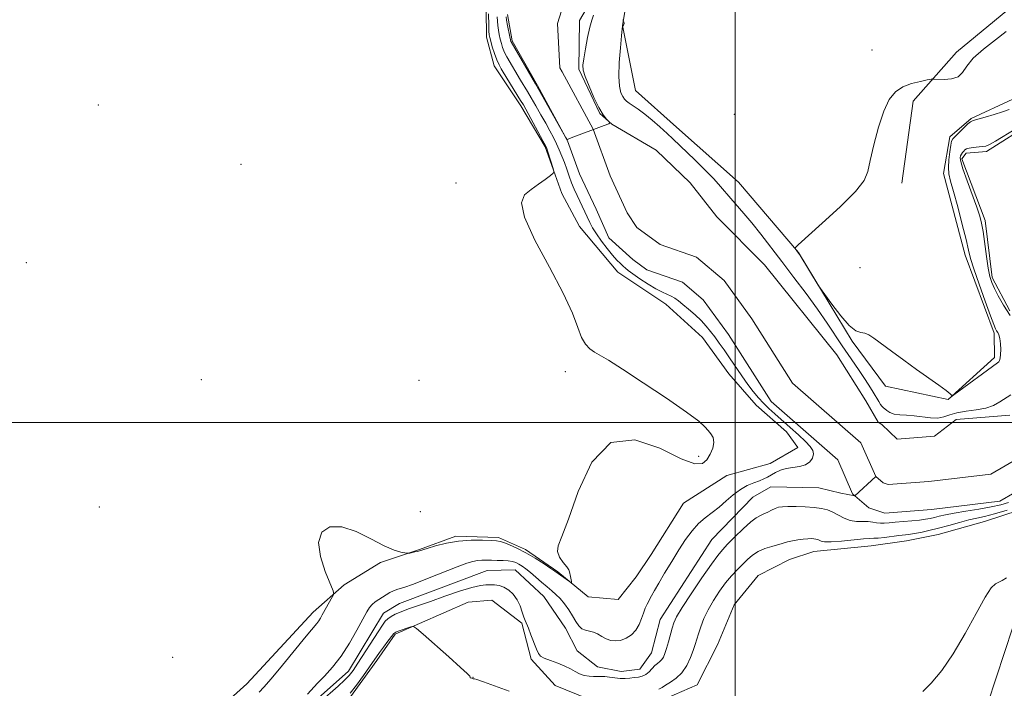
# Model space of a CAD drawing. Extents: x 2084800 to 2087700, y 357300 to 360200.
# Drawn here: x 2086822 to 2087067, y 359434 to 359600 of the extents above; entities that cross this region are included whole.
import ezdxf

# ---------------------------------------------------------------- set-up
doc = ezdxf.new("R2010")
doc.units = 0
doc.header["$MEASUREMENT"] = 0
doc.linetypes.add('rvrstm', pattern=[117.1, 50, -3.9, 0.5, -3.9, 0.5, -3.9, 0.5, -3.9, 50])
for name, color, linetype, lineweight in [('32000', 7, 'Continuous', 0), ('DTM HARD BREAKLINE', 7, 'Continuous', 0), ('DTM SPOT ELEVATION', 2, 'Continuous', 13), ('INDEX CONTOUR', 41, 'Continuous', 13), ('INTERMEDIATE CONTOUR', 44, 'Continuous', 0), ('STREAM - RIVER CENTERLINE', 11, 'Continuous', 0), ('STREAM - RIVER DOUBLE LINE', 5, 'Continuous', 0), ('STREAM - RIVER SINGLE LINE', 142, 'rvrstm', 0)]:
    doc.layers.add(name, color=color, linetype=linetype, lineweight=lineweight)

msp = doc.modelspace()

# ---------------------------------------------------------------- linework, layer by layer
at = {"layer": '32000', "flags": 128}
for points in [[(2087000, 360000), (2087000, 357500)], [(2087500, 359500), (2085000, 359500)]]:
    msp.add_lwpolyline(points, dxfattribs=at)
at = {"layer": 'DTM HARD BREAKLINE'}
for points in [[(2087041.504, 359559.637, 1018.152), (2087044.356, 359580.088, 1018.116), (2087055.184, 359592.24, 1017.859), (2087069.344, 359603.941, 1017.749), (2087079.845, 359617.201, 1017.602), (2087089.15, 359628.601, 1016.831), (2087106.396, 359641.204, 1016.537), (2087116.155, 359646.179, 1017.235), (2087128.722, 359657.764, 1017.015)], [(2087069.182, 359580.582, 1018.74), (2087058.812, 359575.776, 1018.189), (2087053.462, 359571.127, 1018.409), (2087051.937, 359562.063, 1018.556), (2087057.332, 359541.651, 1018.519), (2087064.594, 359522.231, 1018.336), (2087064.633, 359516.17, 1018.373), (2087053.102, 359505.705, 1017.969), (2087037.483, 359509.025, 1017.859), (2087029.137, 359520.234, 1017.932), (2087015.804, 359542.33, 1018.042), (2087000.848, 359559.89, 1017.418), (2086985.374, 359573.558, 1017.088), (2086975.144, 359582.689, 1017.088), (2086971.848, 359598.941, 1015.987), (2086973.787, 359610.23, 1016.134)], [(2086982.655, 359529.491, 1017.109), (2086970.69, 359537.481, 1017.147), (2086961.2, 359548.869, 1017.599), (2086956.763, 359557.014, 1017.864), (2086952.613, 359568.653, 1018.165), (2086946.493, 359578.927, 1018.543), (2086941.884, 359585.825, 1018.694), (2086939.9, 359588.88, 1018.731), (2086937.984, 359595.958, 1018.58), (2086937.86, 359602.891, 1018.505)], [(2086982.655, 359529.491, 1017.109), (2086991.844, 359521.166, 1017.271), (2086998.398, 359512.121, 1017.307), (2087005.249, 359504.282, 1017.307), (2087012.782, 359497.663, 1017.199), (2087015.641, 359493.75, 1017.181), (2087008.697, 359489.791, 1017.235), (2086997.885, 359486.835, 1017.289), (2086987.13, 359479.937, 1017.199), (2086979.039, 359467.102, 1017.073), (2086975.249, 359461.581, 1017.253), (2086970.796, 359455.869, 1017.522), (2086963.351, 359456.595, 1017.845), (2086955.744, 359462.814, 1018.133), (2086947.665, 359468.393, 1018.258), (2086940.931, 359471.39, 1018.366), (2086930.32, 359471.704, 1018.258), (2086921.275, 359468.38, 1018.097), (2086911.566, 359465.102, 1017.774), (2086902.459, 359459.554, 1017.774), (2086894.766, 359452.719, 1018.492), (2086878.18, 359434.871, 1018.851), (2086870.661, 359428.052, 1018.851)], [(2087110.142, 359497.98, 1018.908), (2087113.566, 359467.283, 1019.982), (2087109.737, 359442.8, 1020.574), (2087101.867, 359425.651, 1021.019), (2087090.455, 359407.456, 1021.056), (2087077.431, 359393.545, 1021.056), (2087060.054, 359385.865, 1020.926), (2087046.24, 359382.907, 1021.019), (2087035.61, 359388.422, 1020.778), (2087044.42, 359401.944, 1020.408), (2087060.882, 359423.764, 1020.63), (2087071.301, 359455.362, 1020.408), (2087074.053, 359474.354, 1019.834)], [(2086982.857, 359431.294, 1019.085), (2086990.47, 359434.608, 1019.265), (2086995.605, 359444.613, 1019.606), (2086999.707, 359454.61, 1019.821), (2087005.698, 359461.882, 1019.534), (2087013.545, 359465.833, 1019.031), (2087019.55, 359467.837, 1018.816), (2087033.876, 359469.312, 1018.923), (2087042.668, 359470.545, 1018.905), (2087050.622, 359472.083, 1018.941), (2087062.175, 359475.345, 1019.085), (2087079.211, 359480.927, 1018.995)], [(2086903.008, 359430.141, 1018.385), (2086910.592, 359440.707, 1018.349), (2086915.158, 359447.254, 1018.223), (2086933.402, 359455.205, 1017.361), (2086939.299, 359455.712, 1017.074), (2086946.743, 359449.969, 1016.14), (2086949.121, 359441.013, 1016.247), (2086955.087, 359434.517, 1017.289), (2086963.455, 359431.095, 1018.115)]]:
    msp.add_polyline3d(points, dxfattribs=at)
at = {"layer": 'DTM SPOT ELEVATION'}
for p in [(2087034.1, 359592.77, 1017.75), (2086841.15, 359579.13, 1019.631), (2086999.78, 359576.79, 1017.411), (2086876.75, 359564.34, 1018.588), (2086930.34, 359559.63, 1018.321), (2086823.27, 359539.84, 1019.558), (2087031.09, 359538.59, 1018.618), (2086957.64, 359512.69, 1018.354), (2086866.87, 359510.71, 1018.716), (2086921.1, 359510.48, 1018.618), (2086990.91, 359491.57, 1018.316), (2086841.45, 359478.97, 1018.771), (2086921.44, 359477.8, 1018.731), (2086859.7, 359441.47, 1018.991), (2086934.63, 359436.53, 1017.99)]:
    msp.add_point(p, dxfattribs=at)
at = {"layer": 'INDEX CONTOUR'}
msp.add_polyline3d([(2087067.604, 359461.314, 1020), (2087066.585, 359460.601, 1020), (2087064.876, 359459.7729, 1020), (2087063.848, 359458.772, 1020), (2087062.316, 359456.466, 1020), (2087060.074, 359452.435, 1020), (2087057.323, 359447.402, 1020), (2087054.361, 359442.38, 1020), (2087051.469, 359438.21, 1020), (2087048.86, 359435.064, 1020), (2087046.73, 359432.946, 1020)], dxfattribs=at)
at = {"layer": 'INTERMEDIATE CONTOUR'}
for points in [[(2086881.275, 359432.847, 1018), (2086882.453, 359434.045, 1018), (2086884.281, 359436.143, 1018), (2086887.075, 359439.517, 1018), (2086893.008, 359446.78, 1018), (2086895.644, 359449.936, 1018), (2086896.136, 359450.567, 1018), (2086896.559, 359451.227, 1018), (2086897.0311, 359452.05, 1018), (2086899.592, 359456.617, 1018), (2086899.868, 359457.259, 1018), (2086899.719, 359458.086, 1018), (2086897.777, 359462.86, 1018), (2086896.566, 359466.604, 1018), (2086896.094, 359470.126, 1018), (2086896.91, 359472.654, 1018), (2086898.919, 359473.975, 1018), (2086901.865, 359474.017, 1018), (2086905.444, 359472.84, 1018), (2086909.16, 359471.031, 1018), (2086912.466, 359469.307, 1018), (2086914.933, 359468.2271, 1018), (2086916.599, 359467.71, 1018), (2086917.616, 359467.513, 1018), (2086918.156, 359467.434, 1018), (2086918.468, 359467.427, 1018), (2086918.818, 359467.486, 1018), (2086920.11, 359467.7479, 1018), (2086920.768, 359467.8951, 1018), (2086921.291, 359468.035, 1018), (2086923.2071, 359468.64, 1018), (2086925.264, 359469.259, 1018), (2086927.968, 359469.943, 1018), (2086931.027, 359470.473, 1018), (2086934.137, 359470.691, 1018), (2086936.958, 359470.6819, 1018), (2086939.137, 359470.589, 1018), (2086940.471, 359470.514, 1018), (2086941.34, 359470.385, 1018), (2086942.272, 359470.088, 1018), (2086943.685, 359469.529, 1018), (2086945.558, 359468.683, 1018), (2086947.757, 359467.55, 1018), (2086950.116, 359466.17, 1018), (2086952.325, 359464.776, 1018), (2086954.0411, 359463.645, 1018), (2086955.046, 359462.966, 1018), (2086958.647, 359460.377, 1018), (2086959.073, 359460.088, 1018), (2086959.206, 359460.091, 1018), (2086959.163, 359460.39, 1018), (2086958.903, 359461.652, 1018), (2086958.685, 359462.797, 1018), (2086958.474, 359463.298, 1018), (2086957.976, 359464.025, 1018), (2086957.115, 359465.128, 1018), (2086956.204, 359466.468, 1018), (2086955.655, 359467.834, 1018), (2086955.808, 359469.236, 1018), (2086956.721, 359471.564, 1018), (2086958.382, 359475.931, 1018), (2086960.824, 359482.805, 1018), (2086964.266, 359490.082, 1018), (2086968.972, 359495.015, 1018), (2086974.956, 359495.698, 1018), (2086981.22, 359493.587, 1018), (2086986.5161, 359490.98, 1018), (2086989.922, 359489.7129, 1018), (2086991.818, 359489.78, 1018), (2086992.911, 359490.714, 1018), (2086993.767, 359492.085, 1018), (2086994.3919, 359493.613, 1018), (2086994.652, 359495.054, 1018), (2086994.464, 359496.223, 1018), (2086993.947, 359497.172, 1018), (2086993.269, 359498.016, 1018), (2086992.446, 359498.924, 1018), (2086990.878, 359500.296, 1018), (2086987.808, 359502.591, 1018), (2086982.845, 359506.034, 1018), (2086977.056, 359509.918, 1018), (2086971.871, 359513.305, 1018), (2086968.373, 359515.494, 1018), (2086964.8829, 359517.548, 1018), (2086963.703, 359518.367, 1018), (2086962.623, 359519.488, 1018), (2086961.655, 359521.161, 1018), (2086960.7229, 359523.643, 1018), (2086959.389, 359527.232, 1018), (2086957.127, 359532.237, 1018), (2086953.704, 359538.679, 1018), (2086950.054, 359545.445, 1018), (2086947.408, 359551.138, 1018), (2086946.673, 359554.739, 1018), (2086947.467, 359556.749, 1018), (2086949.091, 359558.048, 1018), (2086950.916, 359559.334, 1018), (2086952.603, 359560.568, 1018), (2086953.89, 359561.526, 1018), (2086954.58, 359562.0891, 1018), (2086954.757, 359562.546, 1018), (2086954.57, 359563.288, 1018), (2086953.276, 359567.407, 1018), (2086952.99, 359568.251, 1018), (2086952.657, 359568.997, 1018), (2086952.034, 359570.184, 1018), (2086947.765, 359578.076, 1018), (2086947.16, 359579.134, 1018), (2086946.488, 359580.24, 1018), (2086942.097, 359587.3039, 1018), (2086941.627, 359588.085, 1018), (2086941.0949, 359589.073, 1018), (2086940.525, 359590.355, 1018), (2086939.9491, 359591.9459, 1018), (2086939.424, 359593.593, 1018), (2086939.017, 359594.972, 1018), (2086938.773, 359595.881, 1018), (2086938.65, 359596.596, 1018), (2086938.586, 359597.513, 1018), (2086938.531, 359598.894, 1018), (2086938.446, 359601.814, 1018)], [(2086893.371, 359432.329, 1016), (2086895.868, 359435.034, 1016), (2086897.586, 359436.84, 1016), (2086899.586, 359439.08, 1016), (2086901.703, 359441.82, 1016), (2086903.773, 359445.026, 1016), (2086905.63, 359448.26, 1016), (2086908.108, 359452.818, 1016), (2086908.807, 359453.9371, 1016), (2086909.4471, 359454.677, 1016), (2086910.219, 359455.317, 1016), (2086911.106, 359455.924, 1016), (2086912.958, 359457.092, 1016), (2086913.874, 359457.625, 1016), (2086914.806, 359458.073, 1016), (2086915.842, 359458.439, 1016), (2086917.342, 359458.921, 1016), (2086919.731, 359459.76, 1016), (2086923.219, 359461.095, 1016), (2086930.644, 359464.017, 1016), (2086933.0531, 359464.919, 1016), (2086934.598, 359465.405, 1016), (2086935.721, 359465.621, 1016), (2086936.8, 359465.695, 1016), (2086937.954, 359465.695, 1016), (2086939.235, 359465.672, 1016), (2086940.66, 359465.661, 1016), (2086942.101, 359465.636, 1016), (2086943.391, 359465.55, 1016), (2086944.413, 359465.37, 1016), (2086945.247, 359465.087, 1016), (2086946.0179, 359464.705, 1016), (2086946.844, 359464.212, 1016), (2086947.794, 359463.552, 1016), (2086948.929, 359462.6561, 1016), (2086950.271, 359461.5, 1016), (2086951.7, 359460.233, 1016), (2086953.061, 359459.046, 1016), (2086954.242, 359458.068, 1016), (2086955.298, 359457.158, 1016), (2086956.331, 359456.114, 1016), (2086957.408, 359454.793, 1016), (2086958.473, 359453.3, 1016), (2086959.439, 359451.8, 1016), (2086960.253, 359450.448, 1016), (2086960.991, 359449.349, 1016), (2086961.762, 359448.595, 1016), (2086962.649, 359448.223, 1016), (2086963.629, 359448.041, 1016), (2086964.653, 359447.805, 1016), (2086965.683, 359447.335, 1016), (2086966.727, 359446.727, 1016), (2086967.804, 359446.143, 1016), (2086968.934, 359445.73, 1016), (2086970.134, 359445.569, 1016), (2086971.424, 359445.729, 1016), (2086972.794, 359446.256, 1016), (2086974.115, 359447.1241, 1016), (2086975.233, 359448.284, 1016), (2086976.0381, 359449.671, 1016), (2086976.613, 359451.141, 1016), (2086977.084, 359452.532, 1016), (2086977.559, 359453.722, 1016), (2086978.055, 359454.763, 1016), (2086979.12, 359456.787, 1016), (2086979.846, 359458.11, 1016), (2086980.904, 359459.962, 1016), (2086982.392, 359462.484, 1016), (2086984.149, 359465.391, 1016), (2086985.951, 359468.29, 1016), (2086987.628, 359470.858, 1016), (2086989.218, 359473.0349, 1016), (2086990.8101, 359474.831, 1016), (2086992.476, 359476.288, 1016), (2086994.205, 359477.582, 1016), (2086995.967, 359478.923, 1016), (2086997.737, 359480.447, 1016), (2086999.505, 359481.995, 1016), (2087001.2691, 359483.337, 1016), (2087003.006, 359484.302, 1016), (2087004.627, 359484.967, 1016), (2087006.025, 359485.471, 1016), (2087007.137, 359485.937, 1016), (2087008.074, 359486.415, 1016), (2087010.025, 359487.525, 1016), (2087011.24, 359488.087, 1016), (2087012.682, 359488.5189, 1016), (2087014.348, 359488.77, 1016), (2087016.043, 359488.999, 1016), (2087017.524, 359489.419, 1016), (2087018.593, 359490.177, 1016), (2087019.231, 359491.15, 1016), (2087019.468, 359492.154, 1016), (2087019.311, 359493.065, 1016), (2087018.688, 359494.033, 1016), (2087017.504, 359495.269, 1016), (2087015.74, 359496.907, 1016), (2087013.665, 359498.763, 1016), (2087009.867, 359502.132, 1016), (2087008.378, 359503.502, 1016), (2087007.046, 359504.805, 1016), (2087005.77, 359506.16, 1016), (2087004.48, 359507.682, 1016), (2087003.109, 359509.484, 1016), (2087001.6199, 359511.62, 1016), (2086998.601, 359516.132, 1016), (2086997.246, 359518.088, 1016), (2086996.019, 359519.792, 1016), (2086994.898, 359521.304, 1016), (2086993.844, 359522.684, 1016), (2086992.746, 359524.013, 1016), (2086991.475, 359525.372, 1016), (2086989.962, 359526.806, 1016), (2086988.375, 359528.202, 1016), (2086986.94, 359529.409, 1016), (2086985.818, 359530.315, 1016), (2086984.906, 359530.973, 1016), (2086984.036, 359531.473, 1016), (2086981.819, 359532.472, 1016), (2086980.234, 359533.297, 1016), (2086978.264, 359534.49, 1016), (2086976.215, 359535.832, 1016), (2086974.478, 359537.028, 1016), (2086973.332, 359537.863, 1016), (2086972.608, 359538.444, 1016), (2086972.026, 359538.961, 1016), (2086971.343, 359539.59, 1016), (2086970.473, 359540.459, 1016), (2086969.367, 359541.688, 1016), (2086968.021, 359543.328, 1016), (2086966.613, 359545.177, 1016), (2086965.3621, 359546.966, 1016), (2086964.43, 359548.493, 1016), (2086963.739, 359549.819, 1016), (2086960.544, 359556.5689, 1016), (2086959.854, 359558.115, 1016), (2086959.194, 359559.727, 1016), (2086958.5839, 359561.396, 1016), (2086958.002, 359563.084, 1016), (2086957.414, 359564.748, 1016), (2086956.7931, 359566.356, 1016), (2086956.127, 359567.917, 1016), (2086955.413, 359569.453, 1016), (2086954.636, 359571.002, 1016), (2086953.756, 359572.659, 1016), (2086952.725, 359574.536, 1016), (2086951.527, 359576.682, 1016), (2086950.279, 359578.887, 1016), (2086949.131, 359580.878, 1016), (2086948.184, 359582.472, 1016), (2086946.485, 359585.273, 1016), (2086943.041, 359591.107, 1016), (2086942.627, 359591.859, 1016), (2086942.304, 359592.5751, 1016), (2086941.993, 359593.442, 1016), (2086941.688, 359594.448, 1016), (2086941.402, 359595.531, 1016), (2086941.149, 359596.64, 1016), (2086940.939, 359597.758, 1016), (2086940.782, 359598.879, 1016), (2086940.684, 359599.993, 1016), (2086940.639, 359601.068, 1016)], [(2086964.68, 359601.441, 1014), (2086964.2379, 359600.257, 1014), (2086963.723, 359598.462, 1014), (2086963.169, 359595.9, 1014), (2086962.646, 359593.07, 1014), (2086962.234, 359590.633, 1014), (2086962.017, 359589.025, 1014), (2086962.0989, 359587.774, 1014), (2086962.587, 359586.183, 1014), (2086963.532, 359583.776, 1014), (2086964.751, 359580.98, 1014), (2086966.004, 359578.443, 1014), (2086967.085, 359576.67, 1014), (2086967.931, 359575.595, 1014), (2086968.5131, 359575.007, 1014), (2086968.76, 359574.692, 1014), (2086968.441, 359574.4221, 1014), (2086967.28, 359573.968, 1014), (2086959.075, 359570.883, 1014), (2086958.168, 359570.515, 1014), (2086958.016, 359570.55, 1014), (2086957.654, 359571.107, 1014), (2086950.155, 359584.352, 1014), (2086944.082, 359594.795, 1014), (2086944.037, 359594.937, 1014), (2086943.952, 359595.303, 1014), (2086943.787, 359596.091, 1014), (2086943.228, 359598.92, 1014), (2086942.978, 359600.245, 1014), (2086942.838, 359601.092, 1014)], [(2086972.084, 359600.428, 1016), (2086972.049, 359599.972, 1016), (2086972.093, 359599.842, 1016), (2086972.181, 359599.716, 1016), (2086972.265, 359599.546, 1016), (2086972.29, 359599.352, 1016), (2086972.221, 359599.156, 1016), (2086972.099, 359598.981, 1016), (2086971.982, 359598.85, 1016), (2086971.906, 359598.691, 1016), (2086971.819, 359598.048, 1016), (2086971.647, 359596.369, 1016), (2086971.355, 359593.349, 1016), (2086971.068, 359589.661, 1016), (2086970.952, 359586.223, 1016), (2086971.122, 359583.754, 1016), (2086971.496, 359582.168, 1016), (2086971.94, 359581.177, 1016), (2086972.366, 359580.519, 1016), (2086972.857, 359580.018, 1016), (2086973.541, 359579.523, 1016), (2086974.522, 359578.892, 1016), (2086975.816, 359578.03, 1016), (2086977.418, 359576.851, 1016), (2086979.284, 359575.324, 1016), (2086981.218, 359573.639, 1016), (2086982.984, 359572.039, 1016), (2086984.449, 359570.674, 1016), (2086989.9159, 359565.417, 1016), (2086992.426, 359562.963, 1016), (2086994.685, 359560.669, 1016), (2086996.359, 359558.827, 1016), (2086998.904, 359555.779, 1016), (2087002.141, 359552.074, 1016), (2087004.134, 359549.702, 1016), (2087006.352, 359546.904, 1016), (2087011.576, 359540.085, 1016), (2087014.606, 359536.154, 1016), (2087017.684, 359532.119, 1016), (2087020.536, 359528.24, 1016), (2087022.946, 359524.738, 1016), (2087026.641, 359519.068, 1016), (2087028.117, 359516.903, 1016), (2087030.755, 359513.163, 1016), (2087032.051, 359511.227, 1016), (2087033.282, 359509.312, 1016), (2087034.353, 359507.594, 1016), (2087035.807, 359505.191, 1016), (2087036.253, 359504.487, 1016), (2087036.578, 359504.058, 1016), (2087036.874, 359503.762, 1016), (2087037.78, 359502.977, 1016), (2087038.551, 359502.475, 1016), (2087039.6149, 359502.083, 1016), (2087041.012, 359501.899, 1016), (2087042.6989, 359501.819, 1016), (2087044.612, 359501.687, 1016), (2087048.7, 359501.131, 1016), (2087050.522, 359501.072, 1016), (2087052.036, 359501.374, 1016), (2087053.501, 359501.893, 1016), (2087055.266, 359502.417, 1016), (2087057.553, 359502.796, 1016), (2087060.0889, 359503.13, 1016), (2087062.473, 359503.583, 1016), (2087064.406, 359504.269, 1016), (2087065.974, 359505.118, 1016), (2087068.73, 359506.897, 1016)], [(2087067.532, 359597.395, 1018), (2087064.888, 359595.303, 1018), (2087061.871, 359593.024, 1018), (2087059.289, 359590.788, 1018), (2087057.705, 359588.808, 1018), (2087056.697, 359587.217, 1018), (2087055.601, 359586.128, 1018), (2087053.948, 359585.599, 1018), (2087052.068, 359585.466, 1018), (2087049.563, 359585.546, 1018), (2087048.888, 359585.498, 1018), (2087047.8869, 359585.329, 1018), (2087046.154, 359584.993, 1018), (2087043.968, 359584.4341, 1018), (2087041.781, 359583.5909, 1018), (2087039.944, 359582.361, 1018), (2087038.408, 359580.463, 1018), (2087037.023, 359577.574, 1018), (2087035.689, 359573.578, 1018), (2087034.512, 359569.184, 1018), (2087033.6479, 359565.309, 1018), (2087033.086, 359562.56, 1018), (2087032.1541, 359560.297, 1018), (2087030.014, 359557.571, 1018), (2087026.192, 359553.769, 1018), (2087021.682, 359549.625, 1018), (2087015.706, 359544.3029, 1018), (2087014.955, 359543.552, 1018), (2087014.949, 359543.309, 1018), (2087015.772, 359542.204, 1018), (2087016.078, 359541.734, 1018), (2087020.701, 359534.222, 1018), (2087021.281, 359533.3591, 1018), (2087022.301, 359531.92, 1018), (2087024.09, 359529.439, 1018), (2087026.306, 359526.544, 1018), (2087028.437, 359524.137, 1018), (2087030.088, 359522.874, 1018), (2087031.328, 359522.433, 1018), (2087032.341, 359522.247, 1018), (2087033.333, 359521.828, 1018), (2087034.582, 359520.996, 1018), (2087038.938, 359517.763, 1018), (2087041.991, 359515.531, 1018), (2087045.194, 359513.231, 1018), (2087050.775, 359509.313, 1018), (2087052.629, 359507.973, 1018), (2087053.617, 359507.165, 1018), (2087053.966, 359506.767, 1018), (2087054.001, 359506.607, 1018), (2087054.059, 359506.587, 1018), (2087054.5341, 359506.911, 1018), (2087065.426, 359514.831, 1018), (2087065.698, 359515.1071, 1018), (2087065.896, 359515.45, 1018), (2087066.06, 359516.011, 1018), (2087066.165, 359516.906, 1018), (2087066.189, 359518.183, 1018), (2087066.125, 359519.612, 1018), (2087065.97, 359520.898, 1018), (2087065.728, 359521.815, 1018), (2087065.441, 359522.426, 1018), (2087065.158, 359522.864, 1018), (2087064.885, 359523.342, 1018), (2087064.4471, 359524.3751, 1018), (2087063.624, 359526.558, 1018), (2087062.3, 359530.201, 1018), (2087060.783, 359534.482, 1018), (2087059.485, 359538.295, 1018), (2087058.688, 359540.892, 1018), (2087058.1641, 359542.961, 1018), (2087057.553, 359545.55, 1018), (2087056.601, 359549.359, 1018), (2087055.472, 359553.703, 1018), (2087054.433, 359557.552, 1018), (2087053.702, 359560.159, 1018), (2087053.2919, 359561.922, 1018), (2087053.164, 359563.522, 1018), (2087053.268, 359565.456, 1018), (2087053.501, 359567.463, 1018), (2087053.745, 359569.098, 1018), (2087053.9371, 359570.061, 1018), (2087054.225, 359570.641, 1018), (2087054.811, 359571.272, 1018), (2087056.983, 359573.409, 1018), (2087058.006, 359574.379, 1018), (2087058.684, 359574.938, 1018), (2087059.347, 359575.243, 1018), (2087062.31, 359576.046, 1018), (2087064.554, 359576.693, 1018), (2087066.67, 359577.383, 1018), (2087068.296, 359578.013, 1018)], [(2087068.516, 359526.634, 1016), (2087066.87, 359529.251, 1016), (2087065.582, 359531.53, 1016), (2087064.63, 359533.395, 1016), (2087063.973, 359534.87, 1016), (2087063.503, 359536.3761, 1016), (2087063.095, 359538.434, 1016), (2087062.652, 359541.357, 1016), (2087061.784, 359547.559, 1016), (2087061.424, 359549.653, 1016), (2087060.966, 359551.425, 1016), (2087060.217, 359553.628, 1016), (2087057.803, 359560.208, 1016), (2087056.758, 359563.166, 1016), (2087056.208, 359564.994, 1016), (2087056.074, 359565.927, 1016), (2087056.189, 359566.4151, 1016), (2087056.409, 359566.8301, 1016), (2087056.677, 359567.2289, 1016), (2087056.961, 359567.59, 1016), (2087057.2539, 359567.897, 1016), (2087057.668, 359568.148, 1016), (2087058.341, 359568.346, 1016), (2087059.35, 359568.497, 1016), (2087061.593, 359568.728, 1016), (2087062.455, 359568.881, 1016), (2087063.421, 359569.264, 1016), (2087064.924, 359570.101, 1016), (2087069.834, 359573.099, 1016)], [(2087068.125, 359480.09, 1016), (2087066.199, 359479.494, 1016), (2087063.779, 359478.959, 1016), (2087060.735, 359478.434, 1016), (2087057.478, 359477.924, 1016), (2087054.557, 359477.448, 1016), (2087052.385, 359477.022, 1016), (2087050.84, 359476.651, 1016), (2087049.668, 359476.342, 1016), (2087048.618, 359476.093, 1016), (2087047.459, 359475.885, 1016), (2087045.967, 359475.694, 1016), (2087044.015, 359475.501, 1016), (2087039.882, 359475.131, 1016), (2087038.3379, 359474.98, 1016), (2087037.158, 359474.8901, 1016), (2087036.18, 359474.902, 1016), (2087035.252, 359475.03, 1016), (2087034.264, 359475.198, 1016), (2087033.116, 359475.306, 1016), (2087031.745, 359475.302, 1016), (2087030.227, 359475.327, 1016), (2087028.672, 359475.569, 1016), (2087027.172, 359476.15, 1016), (2087024.362, 359477.678, 1016), (2087023.0039, 359478.2391, 1016), (2087021.509, 359478.614, 1016), (2087019.691, 359478.854, 1016), (2087017.466, 359479.001, 1016), (2087015.145, 359479.072, 1016), (2087013.141, 359479.077, 1016), (2087011.746, 359479.019, 1016), (2087010.7861, 359478.868, 1016), (2087009.97, 359478.584, 1016), (2087009.067, 359478.154, 1016), (2087008.1, 359477.66, 1016), (2087007.153, 359477.208, 1016), (2087006.258, 359476.8311, 1016), (2087005.233, 359476.281, 1016), (2087003.842, 359475.237, 1016), (2087001.962, 359473.518, 1016), (2086999.906, 359471.487, 1016), (2086998.099, 359469.648, 1016), (2086996.804, 359468.297, 1016), (2086995.632, 359466.901, 1016), (2086994.035, 359464.72, 1016), (2086991.667, 359461.303, 1016), (2086989.007, 359457.356, 1016), (2086986.735, 359453.876, 1016), (2086985.3569, 359451.5839, 1016), (2086984.658, 359450.106, 1016), (2086984.248, 359448.796, 1016), (2086983.328, 359445.371, 1016), (2086982.866, 359443.722, 1016), (2086982.464, 359442.464, 1016), (2086982.086, 359441.566, 1016), (2086981.672, 359440.927, 1016), (2086981.177, 359440.443, 1016), (2086980.603, 359439.987, 1016), (2086979.966, 359439.429, 1016), (2086978.526, 359437.892, 1016), (2086977.705, 359437.22, 1016), (2086976.807, 359436.805, 1016), (2086975.837, 359436.585, 1016), (2086974.806, 359436.455, 1016), (2086973.719, 359436.332, 1016), (2086972.562, 359436.247, 1016), (2086971.3159, 359436.254, 1016), (2086969.985, 359436.385, 1016), (2086968.6629, 359436.568, 1016), (2086967.471, 359436.706, 1016), (2086966.481, 359436.733, 1016), (2086965.59, 359436.702, 1016), (2086964.647, 359436.695, 1016), (2086963.547, 359436.784, 1016), (2086962.354, 359437.005, 1016), (2086961.176, 359437.385, 1016), (2086960.071, 359437.933, 1016), (2086958.902, 359438.599, 1016), (2086957.482, 359439.316, 1016), (2086955.719, 359440.023, 1016), (2086953.896, 359440.683, 1016), (2086952.388, 359441.264, 1016), (2086951.459, 359441.785, 1016), (2086950.911, 359442.461, 1016), (2086950.433, 359443.56, 1016), (2086949.065, 359447.117, 1016), (2086948.412, 359448.767, 1016), (2086947.602, 359450.6389, 1016), (2086947.277, 359451.518, 1016), (2086946.872, 359452.786, 1016), (2086946.325, 359454.31, 1016), (2086945.586, 359455.85, 1016), (2086944.624, 359457.197, 1016), (2086943.501, 359458.266, 1016), (2086942.301, 359459.005, 1016), (2086941.1, 359459.3929, 1016), (2086939.941, 359459.536, 1016), (2086938.859, 359459.571, 1016), (2086937.811, 359459.581, 1016), (2086936.447, 359459.429, 1016), (2086934.338, 359458.923, 1016), (2086931.232, 359457.946, 1016), (2086927.574, 359456.695, 1016), (2086923.982, 359455.443, 1016), (2086918.546, 359453.571, 1016), (2086916.663, 359452.868, 1016), (2086915.23, 359452.235, 1016), (2086914.161, 359451.645, 1016), (2086913.366, 359451.079, 1016), (2086912.728, 359450.465, 1016), (2086912.005, 359449.515, 1016), (2086910.927, 359447.8869, 1016), (2086905.894, 359440.024, 1016), (2086904.714, 359438.2551, 1016), (2086903.733, 359436.992, 1016), (2086902.565, 359435.78, 1016), (2086900.953, 359434.291, 1016), (2086896.423, 359430.297, 1016)], [(2087067.818, 359478.17, 1018), (2087064.611, 359477.22, 1018), (2087062.1769, 359476.597, 1018), (2087060.224, 359476.164, 1018), (2087058.253, 359475.71, 1018), (2087055.892, 359475.082, 1018), (2087053.277, 359474.351, 1018), (2087050.672, 359473.644, 1018), (2087048.305, 359473.069, 1018), (2087046.266, 359472.635, 1018), (2087044.607, 359472.331, 1018), (2087043.32, 359472.1381, 1018), (2087040.7929, 359471.836, 1018), (2087037.183, 359471.384, 1018), (2087035.609, 359471.214, 1018), (2087034.546, 359471.151, 1018), (2087033.54, 359471.117, 1018), (2087031.963, 359471.006, 1018), (2087026.472, 359470.463, 1018), (2087023.887, 359470.279, 1018), (2087022.261, 359470.306, 1018), (2087021.406, 359470.478, 1018), (2087020.944, 359470.689, 1018), (2087020.551, 359470.851, 1018), (2087020.1181, 359470.96, 1018), (2087019.591, 359471.029, 1018), (2087018.919, 359471.067, 1018), (2087018.055, 359471.055, 1018), (2087016.9539, 359470.966, 1018), (2087015.618, 359470.788, 1018), (2087014.238, 359470.55, 1018), (2087013.052, 359470.296, 1018), (2087012.204, 359470.054, 1018), (2087011.459, 359469.8, 1018), (2087010.493, 359469.496, 1018), (2087009.0781, 359469.103, 1018), (2087007.398, 359468.578, 1018), (2087005.735, 359467.877, 1018), (2087004.304, 359466.9689, 1018), (2087003.039, 359465.881, 1018), (2087001.805, 359464.655, 1018), (2087000.491, 359463.311, 1018), (2086999.0821, 359461.791, 1018), (2086997.588, 359460.015, 1018), (2086996.037, 359457.94, 1018), (2086994.54, 359455.675, 1018), (2086993.225, 359453.363, 1018), (2086992.191, 359451.141, 1018), (2086991.417, 359449.116, 1018), (2086990.85, 359447.385, 1018), (2086990.032, 359444.693, 1018), (2086989.54, 359443.233, 1018), (2086988.842, 359441.42, 1018), (2086987.901, 359439.464, 1018), (2086986.701, 359437.673, 1018), (2086985.27, 359436.289, 1018), (2086983.821, 359435.28, 1018), (2086982.611, 359434.549, 1018), (2086981.778, 359434.007, 1018), (2086980.983, 359433.593, 1018)], [(2086943.637, 359433.038, 1018), (2086937.2159, 359435.414, 1018), (2086935.582, 359435.963, 1018), (2086934.944, 359436.122, 1018), (2086934.7771, 359436.125, 1018), (2086934.6459, 359436.164, 1018), (2086934.308, 359436.318, 1018), (2086934.013, 359436.386, 1018), (2086933.928, 359436.417, 1018), (2086933.9, 359436.476, 1018), (2086933.911, 359436.657, 1018), (2086933.805, 359436.838, 1018), (2086933.169, 359437.467, 1018), (2086931.503, 359438.9859, 1018), (2086928.562, 359441.613, 1018), (2086922.197, 359447.257, 1018), (2086920.536, 359448.693, 1018), (2086919.735, 359449.161, 1018), (2086919.105, 359449.06, 1018), (2086915.965, 359448.03, 1018), (2086915.335, 359447.783, 1018), (2086914.882, 359447.432, 1018), (2086914.304, 359446.726, 1018), (2086913.388, 359445.513, 1018), (2086912.302, 359444.045, 1018), (2086911.306, 359442.672, 1018), (2086908.819, 359439.12, 1018), (2086907.289, 359436.985, 1018), (2086905.546, 359434.5929, 1018), (2086904.008, 359432.533, 1018)]]:
    msp.add_polyline3d(points, dxfattribs=at)
at = {"layer": 'STREAM - RIVER CENTERLINE'}
for points in [[(2087070.846, 359491.293, 1014.987), (2087063.722, 359487.151, 1014.801), (2087048.235, 359485.315, 1014.513), (2087038.108, 359484.516, 1014.513), (2087036.838, 359484.932, 1014.513), (2087035.021, 359486.51, 1014.513), (2087031.34, 359494.918, 1014.513), (2087014.303, 359509.827, 1014.513), (2087004.142, 359525.864, 1014.445), (2086997.2, 359535.372, 1014.309), (2086990.34, 359541.192, 1014.173), (2086981.272, 359544.31, 1014.089), (2086975.44, 359548.615, 1014.004), (2086973.021, 359552.22, 1013.987), (2086968.823, 359561.429, 1014.004), (2086964.551, 359573.083, 1014.004), (2086956.847, 359587.35, 1013.783), (2086956.269, 359588.359, 1013.778), (2086955.688, 359599.412, 1013.687), (2086958.67, 359608.986, 1013.355)], [(2087029.806, 359481.768, 1014.513), (2087035.021, 359486.51, 1014.513)]]:
    msp.add_polyline3d(points, dxfattribs=at)
at = {"layer": 'STREAM - RIVER DOUBLE LINE'}
for points in [[(2087068.503, 359501.864, 1014.995), (2087055.09, 359500.743, 1014.687), (2087049.673, 359496.585, 1014.567), (2087040.368, 359495.828, 1014.513), (2087036.579, 359499.484, 1014.513), (2087035.624, 359500.057, 1014.513), (2087032.545, 359505.435, 1014.513), (2087025.287, 359516.898, 1014.513), (2087007.271, 359539.26, 1014.347), (2086995.389, 359551.266, 1014.173), (2086988.783, 359559.731, 1014.054), (2086980.306, 359567.852, 1014.004), (2086969.242, 359574.337, 1014.004), (2086966.205, 359577.012, 1013.962), (2086960.961, 359588.065, 1013.802), (2086961.154, 359600.158, 1013.348), (2086963.043, 359603.382, 1013.353)], [(2087073.487, 359484.731, 1014.987), (2087065.986, 359480.37, 1014.801), (2087048.922, 359478.347, 1014.513), (2087037.262, 359477.428, 1014.513), (2087033.316, 359478.719, 1014.513), (2087029.806, 359481.768, 1014.513), (2087029.241, 359482.258, 1014.513), (2087025.554, 359490.679, 1014.513), (2087008.932, 359505.226, 1014.513), (2086998.353, 359521.922, 1014.445), (2086992.037, 359530.572, 1014.309), (2086986.817, 359535.001, 1014.173), (2086977.979, 359538.04, 1014.089), (2086974.458, 359540.639, 1014.349), (2086968.503, 359546, 1014.349), (2086965.276, 359553.187, 1014.349), (2086961.177, 359561.95, 1014.349), (2086958.152, 359570.2, 1014.004), (2086950.729, 359583.947, 1013.783), (2086944.335, 359595.11, 1013.716), (2086943.206, 359601.607, 1013.597)], [(2087074.207, 359574.83, 1015.615), (2087062.664, 359567.473, 1015.615), (2087057.554, 359567.127, 1015.615), (2087056.48, 359565.653, 1015.615), (2087062.3, 359550.317, 1015.615), (2087064.088, 359536.089, 1015.615), (2087068.499, 359527.82, 1015.615)]]:
    msp.add_polyline3d(points, dxfattribs=at)
at = {"layer": 'STREAM - RIVER SINGLE LINE'}
msp.add_polyline3d([(2086895.29, 359430.654, 1015.477), (2086903.533, 359438.021, 1015.374), (2086912.314, 359452.497, 1015.169), (2086916.305, 359454.927, 1015.134), (2086938.115, 359463.146, 1014.98), (2086945.131, 359463.254, 1014.98), (2086952.274, 359456.638, 1014.98), (2086957.709, 359448.776, 1014.98), (2086960.551, 359443.154, 1014.98), (2086965.667, 359439.159, 1014.98), (2086971.575, 359437.963, 1014.98), (2086976.165, 359438.573, 1014.98), (2086979.107, 359442.586, 1014.98), (2086981.235, 359450.902, 1014.98), (2086994.187, 359470.872, 1014.809), (2087004.421, 359481.37, 1014.809), (2087008.877, 359483.95, 1014.809), (2087020.839, 359483.764, 1014.792), (2087026.324, 359482.404, 1014.792), (2087029.806, 359481.768, 1014.513)], dxfattribs=at)

doc.saveas('drawing.dxf')
